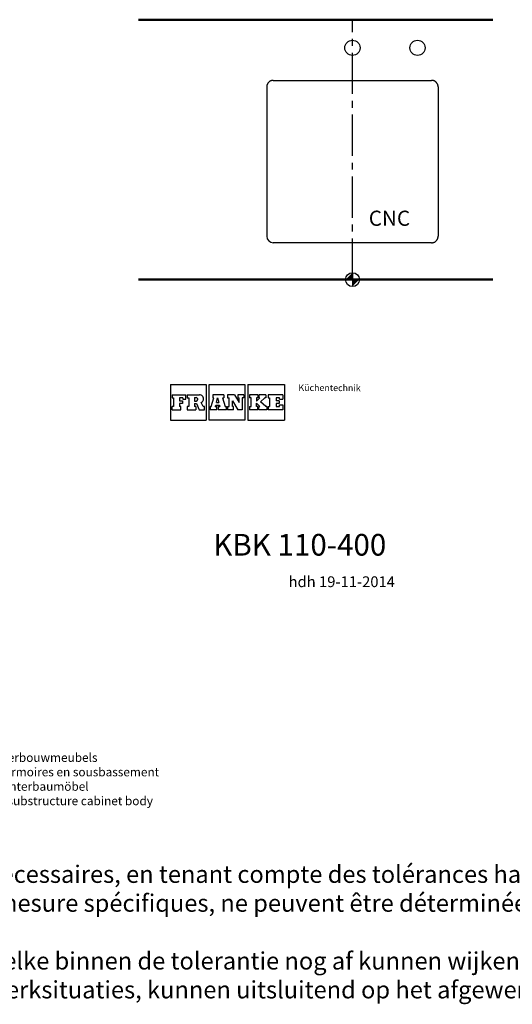
# Model space of a CAD drawing. Extents: x -8560 to -4036, y -3785 to -1400.
# Drawn here: x -7177 to -6041, y -3785 to -1512 of the extents above; entities that cross this region are included whole.
import ezdxf

# ---------------------------------------------------------------- set-up
doc = ezdxf.new("R2010")
doc.units = 0
doc.header["$MEASUREMENT"] = 0
doc.linetypes.add('MITTE2', pattern=[28.575, 19.05, -3.175, 3.175, -3.175])
doc.linetypes.add('VERDECKT', pattern=[9.525, 6.35, -3.175])
for name, color, linetype, lineweight in [('BINNELIJN', 3, 'CONTINUOUS', 40), ('BUITELIJN', 1, 'CONTINUOUS', 50), ('CENTERLIJN', 9, 'CONTINUOUS', 25), ('CNC', 255, 'CONTINUOUS', 30), ('HELPLIJN', 4, 'CONTINUOUS', 30), ('MATELIJN', 6, 'CONTINUOUS', 20), ('TEXTBLOCK', 7, 'CONTINUOUS', 15), ('VERSTOPTELIJN', 2, 'VERDECKT', 15)]:
    doc.layers.add(name, color=color, linetype=linetype, lineweight=lineweight)
doc.styles.add('FRANKE1', font='arial.ttf')
doc.styles.add('MICROCADAM', font='MONOTXT', dxfattribs={"height": 4.1672})

# ---------------------------------------------------------------- blocks, each defined once
blk = doc.blocks.new('A$C27132165')
at = {"layer": 'HELPLIJN', "insert": (11.2, 132.6), "char_height": 20, "width": 765.1, "attachment_point": 1, "style": 'FRANKE1'}
blk.add_mtext("\\fArial|b1|i0|c0|p34;Positie onderbouwmeubels\\PPosition d'armoires en sousbassement\\PStelle der Unterbaumöbel\\PPosition of substructure cabinet body ", dxfattribs=at)
blk = doc.blocks.new('A$C651523E8')
at = {"layer": 'VERSTOPTELIJN'}
blk.add_blockref('A$C27132165', (0, 0), dxfattribs=at)
blk = doc.blocks.new('A$C4D4D4234')
at = {"layer": 'HELPLIJN'}
blk.add_blockref('A$C651523E8', (0, 0), dxfattribs=at)
blk = doc.blocks.new('A$C41F44566')
at = {"layer": 'VERSTOPTELIJN'}
blk.add_blockref('A$C4D4D4234', (0, 0), dxfattribs=at)
blk = doc.blocks.new('A$C5E007EC8')
at = {"layer": 'HELPLIJN'}
blk.add_blockref('A$C41F44566', (0, 0), dxfattribs=at)

msp = doc.modelspace()

# ---------------------------------------------------------------- linework, layer by layer
at = {"layer": 'BUITELIJN'}
for p, q in [((-6903.09, -1512.11), (-6086.05, -1512.11)), ((-6903.09, -2112.11), (-6086.05, -2112.11))]:
    msp.add_line(p, q, dxfattribs=at)
at = {"layer": 'CENTERLIJN'}
msp.add_line((-6409.45, -2096.11), (-6409.45, -2128.11), dxfattribs=at)
at = {"layer": 'CENTERLIJN', "linetype": 'MITTE2', "ltscale": 5}
msp.add_lwpolyline([(-6409.45, -2112.11), (-6409.45, -1512.11)], dxfattribs=at)
at = {"layer": 'CENTERLIJN'}
msp.add_circle((-6409.45, -2112.11), 16, dxfattribs=at)
for points in [[(-6409.45, -2112.11), (-6425.45, -2112.11), (-6409.45, -2096.11)], [(-6409.45, -2112.11), (-6393.45, -2112.11), (-6409.45, -2128.11)]]:
    msp.add_solid(points, dxfattribs=at)
at = {"layer": 'CNC'}
for p, q in [((-6591.95, -1652.11), (-6226.95, -1652.11)), ((-6606.95, -1667.11), (-6606.95, -2012.11)), ((-6211.95, -1667.11), (-6211.95, -2012.11)), ((-6226.95, -2027.11), (-6591.95, -2027.11))]:
    msp.add_line(p, q, dxfattribs=at)
for centre in [(-6409.45, -1577.11), (-6259.45, -1577.11)]:
    msp.add_circle(centre, 17.5, dxfattribs=at)
at = {"layer": 'CNC', "linetype": 'MITTE2', "ltscale": 5}
for centre, start, end in [((-6591.95, -1667.11), 90, 180), ((-6226.95, -1667.11), 0, 90), ((-6226.95, -2012.11), 270, 0)]:
    msp.add_arc(centre, 15, start, end, dxfattribs=at)
at = {"layer": 'CNC'}
msp.add_arc((-6591.95, -2012.11), 15, 180, 270, dxfattribs=at)
at = {"layer": 'HELPLIJN'}
for p, q in [((-6829.34, -2353.97), (-6746.84, -2353.97)), ((-6829.34, -2353.97), (-6829.34, -2436.47)), ((-6746.84, -2353.97), (-6746.84, -2436.47)), ((-6739.94, -2436.47), (-6739.94, -2353.97)), ((-6739.94, -2353.97), (-6657.44, -2353.97)), ((-6657.44, -2353.97), (-6657.44, -2436.47)), ((-6650.54, -2353.97), (-6566.39, -2353.97)), ((-6650.54, -2353.97), (-6650.54, -2436.47)), ((-6566.39, -2353.97), (-6566.39, -2436.47)), ((-6825.5, -2377.99), (-6793.29, -2377.99)), ((-6825.5, -2377.99), (-6825.5, -2384.95)), ((-6825.5, -2384.95), (-6822.33, -2384.95)), ((-6822.33, -2384.95), (-6822.33, -2404.95)), ((-6800.78, -2384.95), (-6808.17, -2384.95)), ((-6808.17, -2384.95), (-6808.17, -2391.98)), ((-6800.78, -2384.95), (-6800.78, -2388.45)), ((-6793.29, -2388.45), (-6793.29, -2377.99)), ((-6790.49, -2377.99), (-6762.21, -2377.99)), ((-6790.49, -2377.99), (-6790.49, -2384.95)), ((-6790.49, -2384.95), (-6786.86, -2384.95)), ((-6786.86, -2384.95), (-6786.86, -2404.95)), ((-6773.86, -2384.56), (-6773.86, -2392.41)), ((-6773.86, -2384.56), (-6769.89, -2384.56)), ((-6735.12, -2404.95), (-6728.89, -2384.95)), ((-6706.38, -2377.99), (-6731.66, -2377.99)), ((-6731.66, -2377.99), (-6731.66, -2384.95)), ((-6731.66, -2384.95), (-6728.89, -2384.95)), ((-6723.28, -2396.01), (-6720.24, -2384.62)), ((-6720.24, -2384.62), (-6717.47, -2396.01)), ((-6709.16, -2384.95), (-6706.38, -2384.95)), ((-6709.15, -2384.95), (-6703.08, -2404.95)), ((-6706.38, -2377.99), (-6706.38, -2384.95)), ((-6681.63, -2377.99), (-6697.37, -2377.99)), ((-6697.37, -2377.99), (-6697.37, -2384.95)), ((-6697.37, -2384.95), (-6694.04, -2384.95)), ((-6694.04, -2404.95), (-6694.04, -2384.95)), ((-6681.63, -2377.99), (-6670.84, -2396.14)), ((-6659.89, -2377.99), (-6673.65, -2377.99)), ((-6673.65, -2377.99), (-6673.65, -2384.95)), ((-6673.65, -2384.95), (-6670.84, -2384.95)), ((-6670.84, -2396.14), (-6670.84, -2384.95)), ((-6663.71, -2384.95), (-6663.71, -2412.44)), ((-6659.89, -2384.95), (-6663.71, -2384.95)), ((-6659.89, -2377.99), (-6659.89, -2384.95)), ((-6627.64, -2377.99), (-6646.68, -2377.99)), ((-6646.68, -2377.99), (-6646.68, -2384.95)), ((-6643.12, -2384.95), (-6646.68, -2384.95)), ((-6643.12, -2404.95), (-6643.12, -2384.95)), ((-6630.32, -2384.95), (-6630.32, -2392.44)), ((-6630.32, -2392.44), (-6622.86, -2384.95)), ((-6627.64, -2384.95), (-6630.32, -2384.95)), ((-6627.64, -2377.99), (-6627.64, -2384.95)), ((-6608.93, -2377.99), (-6625, -2377.99)), ((-6625, -2377.99), (-6625, -2384.95)), ((-6625, -2384.95), (-6622.86, -2384.95)), ((-6621.58, -2394.52), (-6611.77, -2384.95)), ((-6608.93, -2384.95), (-6611.77, -2384.95)), ((-6608.93, -2377.99), (-6608.93, -2384.95)), ((-6570.26, -2377.99), (-6603.62, -2377.99)), ((-6603.62, -2377.99), (-6603.62, -2384.95)), ((-6603.62, -2384.95), (-6600.32, -2384.95)), ((-6600.32, -2384.95), (-6600.32, -2404.95)), ((-6585.14, -2384.95), (-6585.14, -2391.98)), ((-6577.75, -2384.95), (-6585.14, -2384.95)), ((-6577.75, -2388.45), (-6577.75, -2384.95)), ((-6570.26, -2377.99), (-6570.26, -2388.45)), ((-6825.5, -2412.44), (-6825.5, -2404.95)), ((-6822.33, -2404.95), (-6825.5, -2404.95)), ((-6808.17, -2391.98), (-6801.41, -2391.98)), ((-6801.41, -2397.92), (-6808.17, -2397.92)), ((-6808.17, -2397.92), (-6808.17, -2404.92)), ((-6805.11, -2404.92), (-6808.17, -2404.92)), ((-6805.11, -2412.44), (-6805.11, -2404.92)), ((-6801.41, -2391.98), (-6801.41, -2397.92)), ((-6800.78, -2388.45), (-6793.29, -2388.45)), ((-6786.86, -2404.95), (-6790.49, -2404.95)), ((-6790.49, -2404.95), (-6790.49, -2412.44)), ((-6773.86, -2392.41), (-6769.89, -2392.41)), ((-6773.86, -2397.79), (-6773.86, -2404.95)), ((-6773.86, -2397.79), (-6769.27, -2397.79)), ((-6770.72, -2404.95), (-6773.86, -2404.95)), ((-6770.72, -2404.95), (-6770.72, -2412.44)), ((-6769.27, -2397.79), (-6762.8, -2412.44)), ((-6753.86, -2404.95), (-6758.1, -2395.79)), ((-6750.69, -2404.95), (-6753.86, -2404.95)), ((-6750.69, -2412.44), (-6750.69, -2404.95)), ((-6737.5, -2404.95), (-6735.13, -2404.95)), ((-6737.5, -2404.95), (-6737.5, -2412.44)), ((-6725.69, -2404.95), (-6724.76, -2401.55)), ((-6725.69, -2404.95), (-6722.49, -2404.95)), ((-6724.76, -2401.55), (-6716.15, -2401.55)), ((-6723.28, -2396.01), (-6717.47, -2396.01)), ((-6722.49, -2412.44), (-6722.49, -2404.95)), ((-6718.76, -2404.95), (-6718.76, -2412.44)), ((-6718.76, -2404.95), (-6715.33, -2404.95)), ((-6716.15, -2401.55), (-6715.33, -2404.95)), ((-6703.08, -2404.95), (-6699.98, -2404.95)), ((-6699.98, -2412.44), (-6699.98, -2404.95)), ((-6697.37, -2404.95), (-6694.04, -2404.95)), ((-6697.37, -2404.95), (-6697.37, -2412.44)), ((-6686.19, -2404.95), (-6686.19, -2391.75)), ((-6686.19, -2391.75), (-6673.88, -2412.44)), ((-6683.38, -2404.95), (-6686.19, -2404.95)), ((-6683.38, -2412.44), (-6683.38, -2404.95)), ((-6646.68, -2404.95), (-6643.12, -2404.95)), ((-6646.68, -2404.95), (-6646.68, -2412.44)), ((-6630.32, -2404.95), (-6630.32, -2397.46)), ((-6630.32, -2397.46), (-6622.86, -2404.95)), ((-6627.64, -2404.95), (-6630.32, -2404.95)), ((-6627.64, -2412.44), (-6627.64, -2404.95)), ((-6625, -2412.44), (-6625, -2404.95)), ((-6625, -2404.95), (-6622.86, -2404.95)), ((-6608.93, -2404.95), (-6621.58, -2394.53)), ((-6606.65, -2404.95), (-6608.93, -2404.95)), ((-6606.65, -2404.95), (-6606.65, -2412.44)), ((-6603.62, -2404.95), (-6600.32, -2404.95)), ((-6603.62, -2404.95), (-6603.62, -2412.44)), ((-6578.37, -2391.98), (-6585.14, -2391.98)), ((-6585.14, -2397.92), (-6585.14, -2404.95)), ((-6578.37, -2397.92), (-6585.14, -2397.92)), ((-6585.14, -2404.95), (-6577.75, -2404.95)), ((-6578.37, -2391.98), (-6578.37, -2397.92)), ((-6577.75, -2388.45), (-6570.26, -2388.45)), ((-6577.75, -2404.95), (-6577.75, -2401.45)), ((-6577.75, -2401.45), (-6570.26, -2401.45)), ((-6570.26, -2401.45), (-6570.26, -2412.44)), ((-6825.5, -2412.44), (-6805.11, -2412.44)), ((-6790.49, -2412.44), (-6770.72, -2412.44)), ((-6762.8, -2412.44), (-6750.69, -2412.44)), ((-6722.49, -2412.44), (-6737.5, -2412.44)), ((-6699.98, -2412.44), (-6718.76, -2412.44)), ((-6683.38, -2412.44), (-6697.37, -2412.44)), ((-6663.71, -2412.44), (-6673.88, -2412.44)), ((-6627.64, -2412.44), (-6646.68, -2412.44)), ((-6606.65, -2412.44), (-6625, -2412.44)), ((-6570.26, -2412.44), (-6603.62, -2412.44)), ((-6829.34, -2436.47), (-6746.84, -2436.47)), ((-6657.44, -2436.47), (-6739.94, -2436.47)), ((-6650.54, -2436.47), (-6566.39, -2436.47))]:
    msp.add_line(p, q, dxfattribs=at)
for centre, radius, start, end in [((-6769.89, -2388.48), 3.93, 0, 90.00004), ((-6762.21, -2387.36), 9.37, 0, 90.00004), ((-6769.89, -2388.48), 3.93, 270.00002, 0), ((-6762.21, -2387.36), 9.37, 295.97681, 0)]:
    msp.add_arc(centre, radius, start, end, dxfattribs=at)

# ---------------------------------------------------------------- block references
at = {"layer": 'MATELIJN'}
msp.add_blockref('A$C5E007EC8', (-7358.66, -3337.95), dxfattribs=at)

# ---------------------------------------------------------------- texts
at = {"layer": 'BINNELIJN', "attachment_point": 1, "style": 'FRANKE1'}
for s, insert, char_height, width in [('{\\fArial|b1|i0|c0|p34;KBK 110-400}', (-6730.44, -2699.21), 50, 781.9), ('hdh 19-11-2014', (-6556.69, -2797.01), 25, 245.3)]:
    msp.add_mtext(s, dxfattribs=dict(at, insert=insert, char_height=char_height, width=width))
at = {"layer": 'CNC', "insert": (-6371.86, -1952.94), "char_height": 35, "width": 250, "attachment_point": 1, "style": 'FRANKE1'}
msp.add_mtext('\\fArial|b1|i0|c0|p34;CNC', dxfattribs=at)
at = {"layer": 'HELPLIJN', "style": 'MICROCADAM'}
msp.add_text('Küchentechnik', height=15, rotation=359.7, dxfattribs=at).set_placement((-6534.03, -2368.94))
at = {"layer": 'TEXTBLOCK', "insert": (-8564.53, -3464.63), "char_height": 40.002, "width": 4673.9226, "attachment_point": 1, "style": 'FRANKE1'}
msp.add_mtext('" Tous les dessins techniques contiennent les cotes nécessaires, en tenant compte des tolérances habituelles. Les dimensions sont exprimées en mm et ne sont pas contractuelles. \\P   Les cotes exactes, en particulier pour les travaux sur mesure spécifiques, ne peuvent être déterminées qu\'au produit final"\\P\\P   " Alle tekeningen bevatten de noodzakelijke maten welke binnen de tolerantie nog af kunnen wijken. Maten worden weergegeven in mm en zijn niet bindend. \\P     Exacte maten, in het bijzonder voor specifieke maatwerksituaties, kunnen uitsluitend op het afgewerkte product gemeten worden."', dxfattribs=at)

doc.saveas('drawing.dxf')
